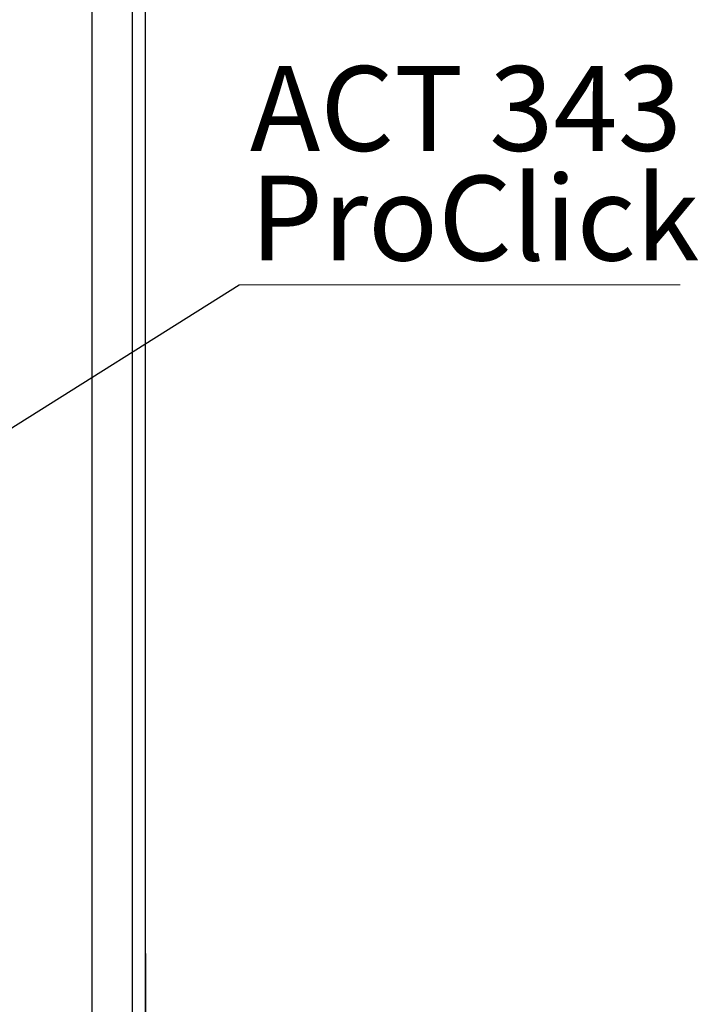
# Model space of a CAD drawing. Units: millimetres. Extents: x 10 to 416, y 10 to 287.
# Drawn here: x 131 to 159, y 100 to 141 of the extents above; entities that cross this region are included whole.
import ezdxf

# ---------------------------------------------------------------- set-up
doc = ezdxf.new("R2010")
doc.units = ezdxf.units.MM
doc.styles.add('SLDTEXTSTYLE1', font='TXT', dxfattribs={"width": 0.75})
doc.dimstyles.new('SLDDIMSTYLE2', dxfattribs={"dimtxt": 0.18, "dimasz": 1.016, "dimexe": 0, "dimexo": 0.0625, "dimgap": 0, "dimtad": 0, "dimtih": 1, "dimtoh": 1, "dimdec": 0, "dimrnd": 1e-09, "dimzin": 0, "dimdsep": 46, "dimtxsty": 'Standard', "dimblk1": 'DOT', "dimblk2": 'DOT', "dimsah": 1, "dimcen": 0.09, "dimadec": 0, "dimazin": 0, "dimtfac": 1.016, "dimtdec": 0, "dimtofl": 0, "dimtmove": 0, "dimatfit": 3, "dimldrblk": 'DOT', "dimfxl": 1, "dimfrac": 2, "dimtolj": 1, "dimtzin": 0, "dimarcsym": 0})

# ---------------------------------------------------------------- blocks, each defined once
blk = doc.blocks.new('SW_NOTE_0_6')
at = {"color": 0, "linetype": 'Continuous', "lineweight": 0}
blk.add_line((18.198, 0), (0, 0), dxfattribs=at)
at = {"color": 0, "linetype": 'Continuous', "lineweight": 0, "char_height": 3.5, "attachment_point": 1, "style": 'SLDTEXTSTYLE1'}
for s, insert in [('ACT 343', (0.439, 9.038)), ('ProClick', (0.439, 4.512))]:
    blk.add_mtext(s, dxfattribs=dict(at, insert=insert))
blk = doc.blocks.new('_Dot')
at = {"color": 0, "linetype": 'ByBlock', "lineweight": -2}
blk.add_line((-0.5, 0), (-1, 0), dxfattribs=at)
at = {"color": 0, "linetype": 'ByBlock', "const_width": 0.5}
blk.add_lwpolyline([(-0.25, 0, 1), (0.25, 0, 1)], format="xyb", close=True, dxfattribs=at)

msp = doc.modelspace()

# ---------------------------------------------------------------- linework, layer by layer
at = {"color": 7, "linetype": 'Continuous', "lineweight": 25}
for p, q in [((133.827, 218), (133.827, 92.666)), ((135.494, 218), (135.494, 92.666)), ((136.047, 92.666), (136.047, 217.999)), ((136.047, 102.372), (136.047, 92.642))]:
    msp.add_line(p, q, dxfattribs=at)

# ---------------------------------------------------------------- block references
at = {"color": 150, "linetype": 'Continuous', "lineweight": 0}
msp.add_blockref('SW_NOTE_0_6', (139.914, 129.969), dxfattribs=at)

# ---------------------------------------------------------------- leaders
msp.add_leader([(120.74, 117.941), (139.914, 129.969)], dimstyle='SLDDIMSTYLE2', dxfattribs=at)

doc.saveas('drawing.dxf')
